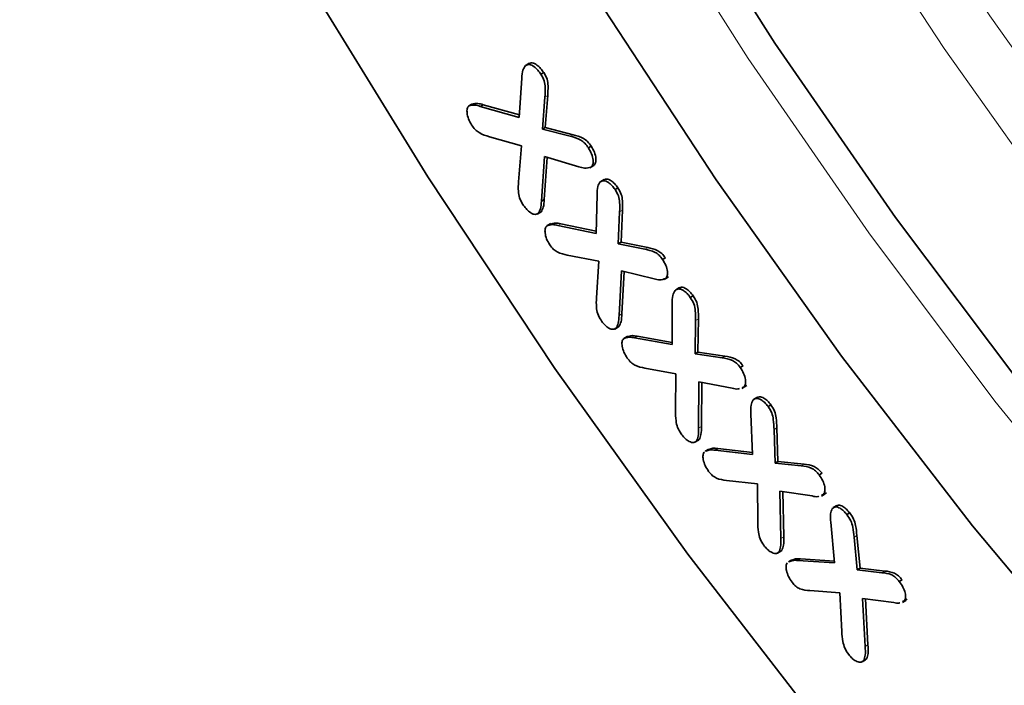
# Model space of a CAD drawing. Units: millimetres. Extents: x 15 to 416, y 5 to 292.
# Drawn here: x 59 to 72, y 69 to 77 of the extents above; entities that cross this region are included whole.
import ezdxf

# ---------------------------------------------------------------- set-up
doc = ezdxf.new("R2010")
doc.units = ezdxf.units.MM

msp = doc.modelspace()

# ---------------------------------------------------------------- linework, layer by layer
at = {"color": 7, "linetype": 'Continuous', "lineweight": 35}
for p, q in [((65.781, 76.8732), (65.7368, 76.8477)), ((65.6561, 76.2015), (65.6872, 76.6879)), ((65.9251, 76.7375), (65.9604, 76.7579)), ((65.9744, 76.4539), (65.943, 76.0554)), ((66.0098, 76.4743), (65.9784, 76.0758)), ((65.0315, 76.3447), (65.0669, 76.3651)), ((65.1727, 76.3386), (65.2081, 76.359)), ((65.1727, 76.3386), (65.6561, 76.2015)), ((65.2081, 76.359), (65.658, 76.2314)), ((65.943, 76.0554), (65.9784, 76.0758)), ((65.9784, 76.0758), (66.3243, 75.9869)), ((65.6827, 75.8484), (65.2849, 75.9616)), ((65.943, 76.0554), (66.289, 75.9665)), ((65.6461, 75.4019), (65.6827, 75.8484)), ((66.5151, 75.8228), (66.5505, 75.8432)), ((65.9706, 75.7141), (65.932, 75.1619)), ((66.0039, 75.7043), (65.9673, 75.1823)), ((66.396, 75.5893), (65.9706, 75.7141)), ((66.5338, 75.5769), (66.578, 75.6024)), ((66.5472, 75.5849), (66.5826, 75.6054)), ((66.5826, 75.6054), (66.572, 75.6035)), ((66.7124, 75.4324), (66.6682, 75.4069)), ((66.8461, 75.306), (66.8815, 75.3264)), ((66.6096, 74.7615), (66.6224, 75.2433)), ((65.932, 75.1619), (65.9673, 75.1823)), ((65.8797, 75.0005), (65.9239, 75.026)), ((65.8916, 75.0078), (65.9269, 75.0282)), ((66.9028, 75.0285), (66.8865, 74.6335)), ((66.9381, 75.0489), (66.9219, 74.654)), ((66.0469, 74.8834), (66.0028, 74.8579)), ((66.1363, 74.8605), (66.6096, 74.7615)), ((66.1716, 74.8809), (66.6104, 74.7892)), ((66.8865, 74.6335), (66.9219, 74.654)), ((66.8865, 74.6335), (67.2173, 74.565)), ((66.9219, 74.654), (67.2527, 74.5854)), ((66.6462, 74.415), (66.2533, 74.4931)), ((66.6145, 73.9609), (66.6462, 74.415)), ((67.4362, 74.4366), (67.4716, 74.4571)), ((66.9242, 74.298), (66.8955, 73.7421)), ((67.3313, 74.199), (66.9242, 74.298)), ((66.9581, 74.2898), (66.9309, 73.7625)), ((67.4749, 74.2034), (67.5102, 74.2238)), ((67.4549, 74.1901), (67.499, 74.2157)), ((67.6457, 74.0885), (67.6015, 74.063)), ((67.7806, 73.967), (67.8159, 73.9874)), ((67.5568, 73.3809), (67.5562, 73.8869)), ((67.8455, 73.6804), (67.84, 73.2661)), ((67.8808, 73.7008), (67.8753, 73.2865)), ((66.8433, 73.5743), (66.8875, 73.5999)), ((66.8589, 73.5846), (66.8943, 73.605)), ((66.8943, 73.605), (66.8813, 73.6012)), ((67.0036, 73.4853), (66.9594, 73.4598)), ((67.0862, 73.4644), (67.5568, 73.3809)), ((67.1216, 73.4848), (67.5568, 73.4076)), ((67.84, 73.2661), (67.8753, 73.2865)), ((67.84, 73.2661), (68.1759, 73.2165)), ((67.8753, 73.2865), (68.2113, 73.2369)), ((67.6028, 73.0203), (67.2171, 73.089)), ((67.5965, 72.5566), (67.6028, 73.0203)), ((68.4007, 73.0963), (68.436, 73.1167)), ((67.8873, 72.9171), (67.8842, 72.3443)), ((68.3012, 72.8408), (67.8873, 72.9171)), ((67.9225, 72.9106), (67.9195, 72.3647)), ((68.4224, 72.8378), (68.4666, 72.8634)), ((68.4463, 72.8547), (68.4234, 72.8475)), ((68.4463, 72.8547), (68.4816, 72.8751)), ((68.6144, 72.7297), (68.5702, 72.7041)), ((68.7456, 72.6132), (68.781, 72.6336)), ((68.5543, 72.0156), (68.5326, 72.5233)), ((68.8205, 72.328), (68.8326, 71.9111)), ((68.8559, 72.3484), (68.868, 71.9315)), ((67.838, 72.168), (67.8822, 72.1935)), ((67.8555, 72.1807), (67.8909, 72.2011)), ((67.8909, 72.2011), (67.8754, 72.1959)), ((68.011, 72.085), (67.9668, 72.0595)), ((68.0879, 72.0699), (68.1232, 72.0904)), ((68.0879, 72.0699), (68.5543, 72.0156)), ((68.1232, 72.0904), (68.5533, 72.0402)), ((68.8326, 71.9111), (68.868, 71.9315)), ((68.8326, 71.9111), (69.1589, 71.8747)), ((68.868, 71.9315), (69.1943, 71.8951)), ((69.3809, 71.7629), (69.4163, 71.7833)), ((68.6141, 71.6545), (68.2284, 71.6962)), ((68.6172, 71.1755), (68.6141, 71.6545)), ((69.2956, 71.5019), (68.8927, 71.5623)), ((68.8927, 71.5623), (68.9055, 70.9756)), ((68.9286, 71.5569), (68.9408, 70.996)), ((69.4351, 71.5219), (69.4705, 71.5423)), ((69.4093, 71.5017), (69.4535, 71.5272)), ((69.4351, 71.5219), (69.4097, 71.5122)), ((69.5982, 71.3826), (69.554, 71.3571)), ((69.7256, 71.2708), (69.7609, 71.2912)), ((69.5723, 70.6707), (69.5263, 71.1757)), ((69.8139, 70.9921), (69.8526, 70.5854)), ((69.8493, 71.0125), (69.888, 70.6058)), ((68.862, 70.7906), (68.9062, 70.8161)), ((68.8816, 70.8059), (68.917, 70.8263)), ((68.917, 70.8263), (68.8991, 70.8187)), ((69.0434, 70.7114), (68.9992, 70.6859)), ((69.1148, 70.7012), (69.5723, 70.6707)), ((69.1501, 70.7216), (69.5702, 70.6936)), ((69.8526, 70.5854), (69.888, 70.6058)), ((69.8526, 70.5854), (70.1606, 70.5496)), ((69.888, 70.6058), (70.1959, 70.57)), ((70.376, 70.4403), (70.4114, 70.4607)), ((69.6385, 70.3007), (69.2636, 70.327)), ((69.6617, 69.8189), (69.6385, 70.3007)), ((70.3077, 70.1784), (69.9189, 70.2282)), ((69.9189, 70.2282), (69.9517, 69.6327)), ((69.9556, 70.2235), (69.9871, 69.6531)), ((70.4137, 70.1798), (70.4579, 70.2053)), ((70.4396, 70.2015), (70.4139, 70.1905)), ((70.4396, 70.2015), (70.4749, 70.2219)), ((69.913, 69.4421), (69.9572, 69.4676)), ((69.9344, 69.4593), (69.9698, 69.4797)), ((69.9698, 69.4797), (69.9501, 69.4699))]:
    msp.add_line(p, q, dxfattribs=at)
at = {"color": 8, "linetype": 'Continuous', "lineweight": 18}
for p, q in [((65.9744, 76.4539), (66.0098, 76.4743)), ((66.289, 75.9665), (66.3243, 75.9869)), ((66.9028, 75.0285), (66.9381, 75.0489)), ((66.1363, 74.8605), (66.1716, 74.8809)), ((67.2173, 74.565), (67.2527, 74.5854)), ((66.8955, 73.7421), (66.9309, 73.7625)), ((67.8455, 73.6804), (67.8808, 73.7008)), ((67.0862, 73.4644), (67.1216, 73.4848)), ((68.1759, 73.2165), (68.2113, 73.2369)), ((67.8842, 72.3443), (67.9195, 72.3647)), ((68.8205, 72.328), (68.8559, 72.3484)), ((69.1589, 71.8747), (69.1943, 71.8951)), ((68.9055, 70.9756), (68.9408, 70.996)), ((69.8139, 70.9921), (69.8493, 71.0125)), ((69.1148, 70.7012), (69.1501, 70.7216)), ((70.1606, 70.5496), (70.1959, 70.57)), ((69.9517, 69.6327), (69.9871, 69.6531))]:
    msp.add_line(p, q, dxfattribs=at)
at = {"color": 8, "linetype": 'Continuous', "lineweight": 18, "flags": 128}
for points in [[(62.3921, 96.4264), (63.1727, 93.9864), (64.0643, 91.5455), (65.0631, 89.1142), (66.1647, 86.7029), (67.3646, 84.3219), (68.6575, 81.9815), (70.0379, 79.6916), (71.5, 77.462), (73.0374, 75.3023), (74.6435, 73.2218), (76.3115, 71.2293), (78.0343, 69.3333), (79.8044, 67.5421), (81.6144, 65.8633), (83.4563, 64.304), (85.3224, 62.8709), (87.2047, 61.5703)], [(88.7415, 59.7952), (86.828, 60.9721), (84.9227, 62.2887), (83.0338, 63.7393), (81.1693, 65.3176), (79.3372, 67.017), (77.5455, 68.8302), (75.8016, 70.7493), (74.1132, 72.7661), (72.4874, 74.8721), (70.9312, 77.0582), (69.4513, 79.3151), (68.054, 81.633), (66.7452, 84.0021), (65.5307, 86.4122), (64.4155, 88.853), (63.4045, 91.314), (62.5021, 93.7848), (61.7119, 96.2546)], [(87.6606, 58.6811), (85.7886, 59.726), (83.9187, 60.9126), (82.0591, 62.2359), (80.2178, 63.6899), (78.4029, 65.2683), (76.6223, 66.9643), (74.8839, 68.7704), (73.1952, 70.6787), (71.5636, 72.6808), (69.9962, 74.7681), (68.5, 76.9314), (67.0814, 79.1612), (65.7467, 81.4477), (64.5016, 83.7811), (63.3517, 86.151), (62.3019, 88.5471), (61.3569, 90.9589), (60.5208, 93.376), (59.7972, 95.7876)], [(59.0761, 85.5018), (60.2965, 82.9311), (61.6141, 80.3946), (63.0238, 77.9019), (64.5204, 75.4625), (66.0981, 73.0856), (67.751, 70.7803), (69.4728, 68.5552), (71.2569, 66.4189), (73.0967, 64.3794), (74.985, 62.4445), (76.9149, 60.6215), (78.8788, 58.9174), (80.8694, 57.3385), (82.8792, 55.8909), (84.9005, 54.5801)]]:
    msp.add_lwpolyline(points, dxfattribs=at)
at = {"color": 7, "linetype": 'Continuous', "lineweight": 35, "flags": 128}
for points in [[(87.9928, 58.8729), (86.1209, 59.9178), (84.251, 61.1044), (82.3913, 62.4277), (80.55, 63.8817), (78.7351, 65.4601), (76.9545, 67.1561), (75.2161, 68.9622), (73.5274, 70.8705), (71.8958, 72.8726), (70.3285, 74.9599), (68.8322, 77.1232), (67.4136, 79.3529), (66.0789, 81.6395), (64.8338, 83.9728), (63.6839, 86.3428), (62.6342, 88.7389), (61.6891, 91.1507), (60.853, 93.5678), (60.1294, 95.9794)], [(95.3172, 54.5263), (93.4852, 54.9422), (91.6207, 55.5165), (89.7318, 56.2469), (87.8265, 57.1301), (85.913, 58.1623), (83.9996, 59.3393), (82.0943, 60.6559), (80.2054, 62.1065), (78.3409, 63.6848), (76.5088, 65.3842), (74.717, 67.1973), (72.9732, 69.1164), (71.2848, 71.1333), (69.659, 73.2393), (68.1028, 75.4254), (66.6228, 77.6823), (65.2255, 80.0002), (63.9168, 82.3693), (62.7023, 84.7794), (61.5871, 87.2202), (60.5761, 89.6812), (59.6736, 92.152), (58.8835, 94.6218)], [(59.0761, 85.5018), (60.2965, 82.9311), (61.6141, 80.3946), (63.0238, 77.9019), (64.5204, 75.4625), (66.0981, 73.0856), (67.751, 70.7803), (69.4728, 68.5552), (71.2569, 66.4189), (73.0967, 64.3794), (74.985, 62.4445), (76.9149, 60.6215), (78.8788, 58.9174), (80.8694, 57.3385), (82.8792, 55.8909), (84.9005, 54.5801)]]:
    msp.add_lwpolyline(points, dxfattribs=at)
at = {"color": 7, "linetype": 'Continuous', "lineweight": 35}
for points, knots in [([(65.6872, 76.6879), (65.6891, 76.7237), (65.6926, 76.7876), (65.7212, 76.8279), (65.7338, 76.8456)], [0, 0, 0, 0, 0.56101477, 1, 1, 1, 1]), ([(65.7338, 76.8456), (65.749, 76.852), (65.7795, 76.8648), (65.8375, 76.8367), (65.8873, 76.7919), (65.9125, 76.7557), (65.9251, 76.7375)], [0, 0, 0, 0, 0.2789222, 0.5585794, 0.7790485, 1, 1, 1, 1]), ([(65.7691, 76.866), (65.7844, 76.8724), (65.8149, 76.8853), (65.8728, 76.8571), (65.9226, 76.8123), (65.9478, 76.7761), (65.9604, 76.7579)], [0, 0, 0, 0, 0.2789222, 0.5585794, 0.7790485, 1, 1, 1, 1]), ([(65.9251, 76.7375), (65.9409, 76.7097), (65.9725, 76.6541), (65.981, 76.5546), (65.9769, 76.4921), (65.9744, 76.4539)], [0, 0, 0, 0, 0.2791454, 0.558582, 1, 1, 1, 1]), ([(65.9604, 76.7579), (65.9762, 76.7301), (66.0079, 76.6745), (66.0163, 76.575), (66.0123, 76.5125), (66.0098, 76.4743)], [0, 0, 0, 0, 0.2791454, 0.558582, 1, 1, 1, 1]), ([(65.065, 76.1077), (65.0509, 76.1322), (65.0227, 76.181), (65.0067, 76.2526), (65.0063, 76.3132), (65.0231, 76.3342), (65.0315, 76.3447)], [0, 0, 0, 0, 0.2803079, 0.5602824, 0.7804361, 1, 1, 1, 1]), ([(65.0315, 76.3447), (65.0557, 76.3502), (65.0991, 76.3599), (65.1502, 76.3451), (65.1727, 76.3386)], [0, 0, 0, 0, 0.558029, 1, 1, 1, 1]), ([(65.0669, 76.3651), (65.0911, 76.3706), (65.1344, 76.3803), (65.1855, 76.3655), (65.2081, 76.359)], [0, 0, 0, 0, 0.558029, 1, 1, 1, 1]), ([(65.2849, 75.9616), (65.2429, 75.9735), (65.1844, 75.9901), (65.1062, 76.0487), (65.0787, 76.088), (65.065, 76.1077)], [0, 0, 0, 0, 0.5607328, 0.7801634, 1, 1, 1, 1]), ([(66.289, 75.9665), (66.3319, 75.9559), (66.3915, 75.9411), (66.4725, 75.8834), (66.5009, 75.843), (66.5151, 75.8228)], [0, 0, 0, 0, 0.5605843, 0.7800133, 1, 1, 1, 1]), ([(66.3243, 75.9869), (66.3672, 75.9763), (66.4269, 75.9615), (66.5078, 75.9038), (66.5363, 75.8634), (66.5505, 75.8432)], [0, 0, 0, 0, 0.5605843, 0.7800133, 1, 1, 1, 1]), ([(66.5151, 75.8228), (66.5296, 75.7981), (66.5586, 75.7489), (66.5753, 75.6759), (66.5737, 75.6157), (66.556, 75.5952), (66.5472, 75.5849)], [0, 0, 0, 0, 0.2803698, 0.5598851, 0.7800258, 1, 1, 1, 1]), ([(66.5505, 75.8432), (66.565, 75.8185), (66.5939, 75.7693), (66.6106, 75.6963), (66.609, 75.6361), (66.5914, 75.6156), (66.5826, 75.6054)], [0, 0, 0, 0, 0.2803698, 0.5598851, 0.7800258, 1, 1, 1, 1]), ([(66.5472, 75.5849), (66.522, 75.5769), (66.4766, 75.5626), (66.4207, 75.5811), (66.396, 75.5893)], [0, 0, 0, 0, 0.5574018, 1, 1, 1, 1]), ([(65.7017, 75.121), (65.6861, 75.1481), (65.655, 75.2023), (65.6419, 75.3014), (65.6445, 75.3637), (65.6461, 75.4019)], [0, 0, 0, 0, 0.2793207, 0.5587834, 1, 1, 1, 1]), ([(66.6224, 75.2433), (66.6231, 75.2789), (66.6242, 75.3423), (66.6501, 75.3837), (66.6614, 75.4018)], [0, 0, 0, 0, 0.5610567, 1, 1, 1, 1]), ([(66.6614, 75.4018), (66.6756, 75.409), (66.704, 75.4235), (66.7599, 75.399), (66.8085, 75.3574), (66.8336, 75.3231), (66.8461, 75.306)], [0, 0, 0, 0, 0.2787816, 0.5585799, 0.7791496, 1, 1, 1, 1]), ([(66.7097, 75.4261), (66.72, 75.431), (66.7446, 75.4427), (66.7954, 75.4191), (66.8439, 75.3778), (66.869, 75.3435), (66.8815, 75.3264)], [0, 0, 0, 0, 0.2166702, 0.5205648, 0.76013, 1, 1, 1, 1]), ([(66.8815, 75.3264), (66.8974, 75.2998), (66.9292, 75.2466), (66.9409, 75.1488), (66.9392, 75.0868), (66.9381, 75.0489)], [0, 0, 0, 0, 0.2792402, 0.5586307, 1, 1, 1, 1]), ([(66.8461, 75.306), (66.862, 75.2794), (66.8938, 75.2262), (66.9056, 75.1284), (66.9038, 75.0664), (66.9028, 75.0285)], [0, 0, 0, 0, 0.2792402, 0.5586307, 1, 1, 1, 1]), ([(65.8916, 75.0078), (65.8763, 75.0017), (65.8456, 74.9897), (65.7879, 75.0225), (65.7389, 75.067), (65.7141, 75.103), (65.7017, 75.121)], [0, 0, 0, 0, 0.278222, 0.5583289, 0.7790178, 1, 1, 1, 1]), ([(65.932, 75.1619), (65.9297, 75.1282), (65.9258, 75.0683), (65.902, 75.0262), (65.8916, 75.0078)], [0, 0, 0, 0, 0.56184, 1, 1, 1, 1]), ([(65.9673, 75.1823), (65.9651, 75.1486), (65.9611, 75.0887), (65.9374, 75.0466), (65.9269, 75.0282)], [0, 0, 0, 0, 0.56184, 1, 1, 1, 1]), ([(66.0351, 74.6203), (66.0207, 74.6442), (65.9919, 74.6918), (65.9757, 74.7627), (65.9746, 74.8228), (65.9906, 74.8444), (65.9985, 74.8551)], [0, 0, 0, 0, 0.2800489, 0.5599409, 0.7801592, 1, 1, 1, 1]), ([(65.9985, 74.8551), (66.0218, 74.8627), (66.0636, 74.8762), (66.114, 74.8653), (66.1363, 74.8605)], [0, 0, 0, 0, 0.5584384, 1, 1, 1, 1]), ([(66.044, 74.8776), (66.0641, 74.884), (66.1027, 74.8961), (66.1493, 74.8859), (66.1716, 74.8809)], [0, 0, 0, 0, 0.5213502, 1, 1, 1, 1]), ([(66.2533, 74.4931), (66.2126, 74.5011), (66.1559, 74.5121), (66.0775, 74.5634), (66.0493, 74.6013), (66.0351, 74.6203)], [0, 0, 0, 0, 0.56082013, 0.78011273, 1, 1, 1, 1]), ([(67.2173, 74.565), (67.2582, 74.557), (67.3152, 74.5458), (67.3936, 74.4936), (67.422, 74.4556), (67.4362, 74.4366)], [0, 0, 0, 0, 0.5606845, 0.7801419, 1, 1, 1, 1]), ([(67.2527, 74.5854), (67.2936, 74.5774), (67.3505, 74.5662), (67.429, 74.514), (67.4574, 74.476), (67.4716, 74.4571)], [0, 0, 0, 0, 0.5606845, 0.7801419, 1, 1, 1, 1]), ([(67.4362, 74.4366), (67.4506, 74.4131), (67.4793, 74.3659), (67.4988, 74.2947), (67.4988, 74.2353), (67.4828, 74.214), (67.4749, 74.2034)], [0, 0, 0, 0, 0.2803769, 0.5602429, 0.7802261, 1, 1, 1, 1]), ([(67.4749, 74.2034), (67.4512, 74.194), (67.4087, 74.1771), (67.355, 74.1923), (67.3313, 74.199)], [0, 0, 0, 0, 0.5573375, 1, 1, 1, 1]), ([(67.5562, 73.8869), (67.5559, 73.924), (67.5556, 73.9903), (67.5804, 74.0351), (67.5914, 74.0547)], [0, 0, 0, 0, 0.5608662, 1, 1, 1, 1]), ([(67.5914, 74.0547), (67.6053, 74.0633), (67.6333, 74.0805), (67.6903, 74.0587), (67.741, 74.0191), (67.7674, 73.9844), (67.7806, 73.967)], [0, 0, 0, 0, 0.2789442, 0.5586248, 0.7791711, 1, 1, 1, 1]), ([(67.6435, 74.0817), (67.6524, 74.0867), (67.6755, 74.0997), (67.7258, 74.0787), (67.7763, 74.0396), (67.8027, 74.0048), (67.8159, 73.9874)], [0, 0, 0, 0, 0.1955476, 0.5075758, 0.7536302, 1, 1, 1, 1]), ([(67.8159, 73.9874), (67.8328, 73.9605), (67.8666, 73.9066), (67.8813, 73.805), (67.881, 73.7403), (67.8808, 73.7008)], [0, 0, 0, 0, 0.2790083, 0.5585462, 1, 1, 1, 1]), ([(66.6718, 73.6826), (66.656, 73.7093), (66.6244, 73.7626), (66.6117, 73.8607), (66.6134, 73.9229), (66.6145, 73.9609)], [0, 0, 0, 0, 0.2790212, 0.5585764, 1, 1, 1, 1]), ([(67.7806, 73.967), (67.7974, 73.9401), (67.8312, 73.8861), (67.8459, 73.7845), (67.8457, 73.7199), (67.8455, 73.6804)], [0, 0, 0, 0, 0.2790083, 0.5585462, 1, 1, 1, 1]), ([(66.8955, 73.7421), (66.8939, 73.708), (66.8911, 73.6474), (66.8687, 73.6037), (66.8589, 73.5846)], [0, 0, 0, 0, 0.5615143, 1, 1, 1, 1]), ([(66.9309, 73.7625), (66.9293, 73.7284), (66.9264, 73.6678), (66.9041, 73.6241), (66.8943, 73.605)], [0, 0, 0, 0, 0.5615143, 1, 1, 1, 1]), ([(66.8589, 73.5846), (66.8445, 73.5773), (66.8156, 73.5628), (66.7591, 73.5897), (66.7097, 73.6304), (66.6844, 73.6652), (66.6718, 73.6826)], [0, 0, 0, 0, 0.2786506, 0.5586472, 0.7792319, 1, 1, 1, 1]), ([(67.0014, 73.4779), (67.0194, 73.4844), (67.0554, 73.4974), (67.0995, 73.489), (67.1216, 73.4848)], [0, 0, 0, 0, 0.4986089, 1, 1, 1, 1]), ([(66.9979, 73.2136), (66.9827, 73.2372), (66.9523, 73.2844), (66.9331, 73.3563), (66.9287, 73.4186), (66.9435, 73.442), (66.9509, 73.4536)], [0, 0, 0, 0, 0.2802061, 0.5601509, 0.7803919, 1, 1, 1, 1]), ([(66.9509, 73.4536), (66.9736, 73.4621), (67.0144, 73.4774), (67.0642, 73.4684), (67.0862, 73.4644)], [0, 0, 0, 0, 0.5581718, 1, 1, 1, 1]), ([(67.2171, 73.089), (67.1763, 73.0967), (67.1196, 73.1073), (67.0411, 73.1573), (67.0123, 73.1948), (66.9979, 73.2136)], [0, 0, 0, 0, 0.560675, 0.7800659, 1, 1, 1, 1]), ([(68.1759, 73.2165), (68.2173, 73.2111), (68.2749, 73.2035), (68.3558, 73.1537), (68.3857, 73.1155), (68.4007, 73.0963)], [0, 0, 0, 0, 0.5608863, 0.78019228, 1, 1, 1, 1]), ([(68.2113, 73.2369), (68.2527, 73.2315), (68.3102, 73.2239), (68.3912, 73.1741), (68.4211, 73.1359), (68.436, 73.1167)], [0, 0, 0, 0, 0.5608863, 0.78019228, 1, 1, 1, 1]), ([(68.4007, 73.0963), (68.416, 73.0724), (68.4467, 73.0247), (68.4677, 72.9512), (68.4697, 72.8891), (68.4541, 72.8662), (68.4463, 72.8547)], [0, 0, 0, 0, 0.2802442, 0.5598606, 0.7800166, 1, 1, 1, 1]), ([(68.3901, 72.8368), (68.384, 72.8345), (68.3586, 72.8247), (68.326, 72.8338), (68.3012, 72.8408)], [0, 0, 0, 0, 0.2389951, 1, 1, 1, 1]), ([(68.5326, 72.5233), (68.5307, 72.5607), (68.5274, 72.6273), (68.5497, 72.6736), (68.5595, 72.694)], [0, 0, 0, 0, 0.5609583, 1, 1, 1, 1]), ([(68.5595, 72.694), (68.5729, 72.703), (68.5996, 72.7213), (68.6556, 72.7017), (68.7056, 72.663), (68.7323, 72.6298), (68.7456, 72.6132)], [0, 0, 0, 0, 0.278781, 0.5585904, 0.7791772, 1, 1, 1, 1]), ([(68.6126, 72.7222), (68.6206, 72.7272), (68.6424, 72.7407), (68.6912, 72.7217), (68.7409, 72.6835), (68.7676, 72.6503), (68.781, 72.6336)], [0, 0, 0, 0, 0.186037, 0.5018281, 0.7507809, 1, 1, 1, 1]), ([(68.781, 72.6336), (68.7981, 72.6075), (68.8325, 72.5553), (68.8517, 72.4537), (68.8543, 72.3884), (68.8559, 72.3484)], [0, 0, 0, 0, 0.279129, 0.5585706, 1, 1, 1, 1]), ([(67.667, 72.2739), (67.6505, 72.3002), (67.6175, 72.3526), (67.5987, 72.453), (67.5974, 72.5173), (67.5965, 72.5566)], [0, 0, 0, 0, 0.2792946, 0.5587428, 1, 1, 1, 1]), ([(68.7456, 72.6132), (68.7628, 72.5871), (68.7971, 72.5349), (68.8164, 72.4333), (68.819, 72.368), (68.8205, 72.328)], [0, 0, 0, 0, 0.279129, 0.5585706, 1, 1, 1, 1]), ([(67.8555, 72.1807), (67.8413, 72.1728), (67.8129, 72.157), (67.756, 72.1828), (67.7062, 72.2226), (67.6801, 72.2568), (67.667, 72.2739)], [0, 0, 0, 0, 0.2782831, 0.5582991, 0.7790232, 1, 1, 1, 1]), ([(67.8842, 72.3443), (67.8842, 72.3093), (67.8842, 72.2471), (67.8642, 72.2009), (67.8555, 72.1807)], [0, 0, 0, 0, 0.5618231, 1, 1, 1, 1]), ([(67.9195, 72.3647), (67.9195, 72.3297), (67.9195, 72.2675), (67.8996, 72.2213), (67.8909, 72.2011)], [0, 0, 0, 0, 0.5618231, 1, 1, 1, 1]), ([(68.0078, 71.8072), (67.9922, 71.8306), (67.9609, 71.8774), (67.9401, 71.9499), (67.9341, 72.0132), (67.948, 72.0379), (67.9549, 72.0502)], [0, 0, 0, 0, 0.2800538, 0.559852, 0.7800627, 1, 1, 1, 1]), ([(67.9739, 72.0565), (67.9901, 72.0636), (68.0239, 72.0784), (68.0659, 72.0729), (68.0879, 72.0699)], [0, 0, 0, 0, 0.478588, 1, 1, 1, 1]), ([(68.0093, 72.0769), (68.0255, 72.084), (68.0592, 72.0988), (68.1013, 72.0933), (68.1232, 72.0904)], [0, 0, 0, 0, 0.478588, 1, 1, 1, 1]), ([(68.2284, 71.6962), (68.1881, 71.7007), (68.1321, 71.7069), (68.0526, 71.7518), (68.0227, 71.7887), (68.0078, 71.8072)], [0, 0, 0, 0, 0.56060371, 0.78014602, 1, 1, 1, 1]), ([(69.1589, 71.8747), (69.1994, 71.8709), (69.2557, 71.8655), (69.3357, 71.8181), (69.3658, 71.7813), (69.3809, 71.7629)], [0, 0, 0, 0, 0.5606953, 0.7800879, 1, 1, 1, 1]), ([(69.1943, 71.8951), (69.2347, 71.8913), (69.2911, 71.8859), (69.371, 71.8385), (69.4012, 71.8017), (69.4163, 71.7833)], [0, 0, 0, 0, 0.5606953, 0.7800879, 1, 1, 1, 1]), ([(69.3809, 71.7629), (69.3966, 71.7398), (69.428, 71.6937), (69.4516, 71.6209), (69.4559, 71.5584), (69.442, 71.534), (69.4351, 71.5219)], [0, 0, 0, 0, 0.2803782, 0.5599893, 0.7801211, 1, 1, 1, 1]), ([(69.3777, 71.5001), (69.3731, 71.4981), (69.3501, 71.488), (69.3199, 71.4957), (69.2956, 71.5019)], [0, 0, 0, 0, 0.1970986, 1, 1, 1, 1]), ([(69.5263, 71.1757), (69.5225, 71.2125), (69.5157, 71.2783), (69.5348, 71.3251), (69.5433, 71.3457)], [0, 0, 0, 0, 0.5610211, 1, 1, 1, 1]), ([(69.5433, 71.3457), (69.556, 71.3552), (69.5815, 71.3741), (69.6365, 71.3551), (69.6855, 71.3183), (69.7122, 71.2866), (69.7256, 71.2708)], [0, 0, 0, 0, 0.2784459, 0.5582395, 0.7791226, 1, 1, 1, 1]), ([(69.5966, 71.3749), (69.604, 71.3799), (69.6245, 71.3936), (69.6721, 71.375), (69.7208, 71.3388), (69.7476, 71.307), (69.7609, 71.2912)], [0, 0, 0, 0, 0.1797824, 0.4978343, 0.7489204, 1, 1, 1, 1]), ([(69.7609, 71.2912), (69.7782, 71.2666), (69.8129, 71.2175), (69.839, 71.1178), (69.8454, 71.0525), (69.8493, 71.0125)], [0, 0, 0, 0, 0.2795643, 0.5588486, 1, 1, 1, 1]), ([(68.6935, 70.8894), (68.6763, 70.9156), (68.642, 70.9679), (68.6217, 71.0698), (68.6189, 71.1354), (68.6172, 71.1755)], [0, 0, 0, 0, 0.2793159, 0.5588227, 1, 1, 1, 1]), ([(69.7256, 71.2708), (69.7429, 71.2462), (69.7775, 71.1971), (69.8036, 71.0973), (69.81, 71.0321), (69.8139, 70.9921)], [0, 0, 0, 0, 0.2795643, 0.5588486, 1, 1, 1, 1]), ([(68.9055, 70.9756), (68.9066, 70.9395), (68.9087, 70.8752), (68.8899, 70.827), (68.8816, 70.8059)], [0, 0, 0, 0, 0.56171, 1, 1, 1, 1]), ([(68.9408, 70.996), (68.942, 70.9599), (68.9441, 70.8956), (68.9253, 70.8475), (68.917, 70.8263)], [0, 0, 0, 0, 0.56171, 1, 1, 1, 1]), ([(68.8816, 70.8059), (68.8681, 70.7968), (68.8411, 70.7783), (68.7842, 70.8015), (68.7338, 70.8391), (68.7069, 70.8727), (68.6935, 70.8894)], [0, 0, 0, 0, 0.2784928, 0.5584112, 0.7791035, 1, 1, 1, 1]), ([(69.0067, 70.6825), (69.0214, 70.69), (69.0531, 70.7063), (69.0932, 70.703), (69.1148, 70.7012)], [0, 0, 0, 0, 0.4627269, 1, 1, 1, 1]), ([(69.0421, 70.7029), (69.0567, 70.7104), (69.0884, 70.7267), (69.1286, 70.7234), (69.1501, 70.7216)], [0, 0, 0, 0, 0.4627269, 1, 1, 1, 1]), ([(69.045, 70.4304), (69.029, 70.4533), (68.997, 70.499), (68.9741, 70.5714), (68.9661, 70.6353), (68.9789, 70.661), (68.9853, 70.6738)], [0, 0, 0, 0, 0.2801489, 0.5600594, 0.7803104, 1, 1, 1, 1]), ([(70.1959, 70.57), (70.2353, 70.566), (70.29, 70.5604), (70.3671, 70.5133), (70.3966, 70.4783), (70.4114, 70.4607)], [0, 0, 0, 0, 0.5602703, 0.7799419, 1, 1, 1, 1]), ([(70.1606, 70.5496), (70.1999, 70.5456), (70.2546, 70.54), (70.3318, 70.4929), (70.3613, 70.4578), (70.376, 70.4403)], [0, 0, 0, 0, 0.5602703, 0.7799419, 1, 1, 1, 1]), ([(70.376, 70.4403), (70.3919, 70.4181), (70.4237, 70.3738), (70.4501, 70.3027), (70.4584, 70.2393), (70.4458, 70.2141), (70.4396, 70.2015)], [0, 0, 0, 0, 0.2804982, 0.5603839, 0.780389, 1, 1, 1, 1]), ([(69.2636, 70.327), (69.2241, 70.3298), (69.1691, 70.3338), (69.0904, 70.3773), (69.0602, 70.4127), (69.045, 70.4304)], [0, 0, 0, 0, 0.5607204, 0.7801538, 1, 1, 1, 1]), ([(70.3837, 70.1776), (70.3801, 70.1759), (70.359, 70.1657), (70.3309, 70.1726), (70.3077, 70.1784)], [0, 0, 0, 0, 0.1726777, 1, 1, 1, 1]), ([(69.7473, 69.5338), (69.7297, 69.5592), (69.6946, 69.61), (69.6698, 69.7121), (69.6648, 69.7783), (69.6617, 69.8189)], [0, 0, 0, 0, 0.2793597, 0.5588915, 1, 1, 1, 1]), ([(69.9517, 69.6327), (69.954, 69.5962), (69.9582, 69.5313), (69.9417, 69.4812), (69.9344, 69.4593)], [0, 0, 0, 0, 0.5615908, 1, 1, 1, 1]), ([(69.9871, 69.6531), (69.9894, 69.6167), (69.9935, 69.5517), (69.977, 69.5016), (69.9698, 69.4797)], [0, 0, 0, 0, 0.5615908, 1, 1, 1, 1]), ([(69.9344, 69.4593), (69.9214, 69.4494), (69.8953, 69.4296), (69.839, 69.4498), (69.7885, 69.4851), (69.761, 69.5176), (69.7473, 69.5338)], [0, 0, 0, 0, 0.2786457, 0.55860307, 0.77932989, 1, 1, 1, 1])]:
    msp.add_open_spline(points, degree=3, knots=knots, dxfattribs=at)

doc.saveas('drawing.dxf')
